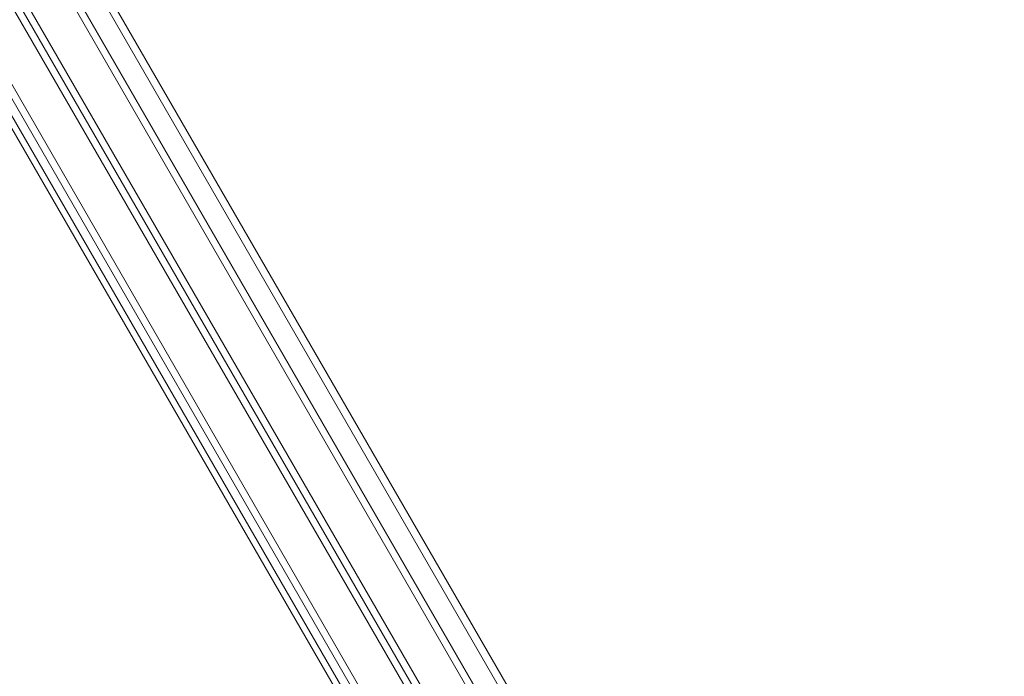
# Model space of a CAD drawing. Units: millimetres. Extents: x -10146 to 11599, y -12009 to 6788.
# Drawn here: x -5755 to -5405, y -1248 to -1015 of the extents above; entities that cross this region are included whole.
import ezdxf

# ---------------------------------------------------------------- set-up
doc = ezdxf.new("R2010")
doc.units = ezdxf.units.MM
doc.header["$LTSCALE"] = 20
doc.linetypes.add('HIDDEN', pattern=[9.525, 6.35, -3.175])
doc.layers.add('2d', color=230, linetype='Continuous')
doc.layers.add('EN-Free_Space_Hatch', color=10, linetype='HIDDEN')

msp = doc.modelspace()

# ---------------------------------------------------------------- hatches: boundary and pattern name
at = {"layer": 'EN-Free_Space_Hatch'}
h = msp.add_hatch(dxfattribs=at)
h.set_pattern_fill('ANSI31', color=256, scale=100)
h.set_pattern_definition([(256.7138, (-1772.05, 4038.24), (309.002, -72.9663), [])])
edge = h.paths.add_edge_path()
edge.add_line((-153.14, 2265.51), (-462.82, 2801.88))
edge.add_arc((-2187.04, 1806.4), 1990.97, 30, 72.57984)
edge.add_arc((-1255.36, 4775.73), 1121.1, 214.15082, 252.57984, ccw=False)
edge.add_line((-2183.14, 4146.37), (-2801.45, 5146.96))
edge.add_arc((-3652.14, 4621.28), 1000, 31.71381, 211.71381)
edge.add_line((-4502.82, 4095.61), (-3722.56, 2832.93))
edge.add_arc((-1772.05, 4038.24), 2292.87, 211.71381, 259.65588)
edge.add_line((-2183.76, 1782.64), (-1885.19, 1265.51))
edge.add_arc((-1019.17, 1765.51), 1000, 210, 390)
edge = h.paths.add_edge_path()
edge.add_line((-4492.74, -8327.45), (-4492.74, -10008.59))
edge.add_arc((-5492.74, -10008.59), 1000, -90, 0, ccw=False)
edge.add_arc((-5492.74, -10008.59), 1000, 180, 270, ccw=False)
edge.add_line((-6492.74, -10008.59), (-6492.74, -8327.45))
edge.add_line((-6492.74, -8327.45), (-4492.74, -8327.45))
edge = h.paths.add_edge_path()
edge.add_line((1488.87, -4032.63), (2844.21, -5503.37))
edge.add_line((2844.21, -5503.37), (1607.95, -6642.62))
edge.add_arc((930.28, -5907.25), 1000, 222.66156, 312.66156, ccw=False)
edge.add_arc((930.28, -5907.25), 1000, 132.66156, 222.66156, ccw=False)
edge.add_line((252.62, -5171.88), (1488.87, -4032.63))
edge = h.paths.add_edge_path()
edge.add_line((5191.03, 2410.47), (4881.35, 2946.84))
edge.add_arc((3157.13, 1951.36), 1990.97, 30, 72.57984)
edge.add_arc((4088.81, 4920.69), 1121.1, 214.15082, 252.57984, ccw=False)
edge.add_line((3161.03, 4291.33), (2542.72, 5291.92))
edge.add_arc((1692.03, 4766.24), 1000, 31.71381, 211.71381)
edge.add_line((841.35, 4240.57), (1621.61, 2977.89))
edge.add_arc((3572.12, 4183.2), 2292.87, 211.71381, 259.65588)
edge.add_line((3160.41, 1927.6), (3458.98, 1410.47))
edge.add_arc((4325, 1910.47), 1000, 210, 390)
edge = h.paths.add_edge_path()
edge.add_arc((-714.02, -154.72), 500, 0, 360)

# ---------------------------------------------------------------- linework, layer by layer
at = {"layer": '2d', "lineweight": 0}
for p, q in [((-6006.74, -574.27), (-5519.24, -1418.65)), ((-6008.97, -575.49), (-5521.41, -1419.97)), ((-6006.68, -574.46), (-5519.87, -1417.63)), ((-5533.34, -1427.32), (-6021.8, -581.27)), ((-5505.46, -1384.13), (-5970.46, -578.73)), ((-6023.14, -583.96), (-5536.33, -1427.13)), ((-5515.81, -1371.68), (-5964.85, -593.91)), ((-5526.42, -1368.22), (-5967.16, -604.83)), ((-5526.38, -1368.21), (-5967.14, -604.8)), ((-5529.1, -1368.58), (-5968.81, -606.97)), ((-5582.15, -1358.08), (-6006.54, -624.08)), ((-5579.72, -1357.76), (-6004.25, -623.53)), ((-5958.18, -653.39), (-5559.2, -1344.44)), ((-5743.74, -1029.8), (-5743.78, -1029.82)), ((-5665.39, -1165.51), (-5665.43, -1165.53)), ((-5651.39, -1189.75), (-5651.43, -1189.77)), ((-5620.24, -1243.71), (-5620.28, -1243.73))]:
    msp.add_line(p, q, dxfattribs=at)

doc.saveas('drawing.dxf')
